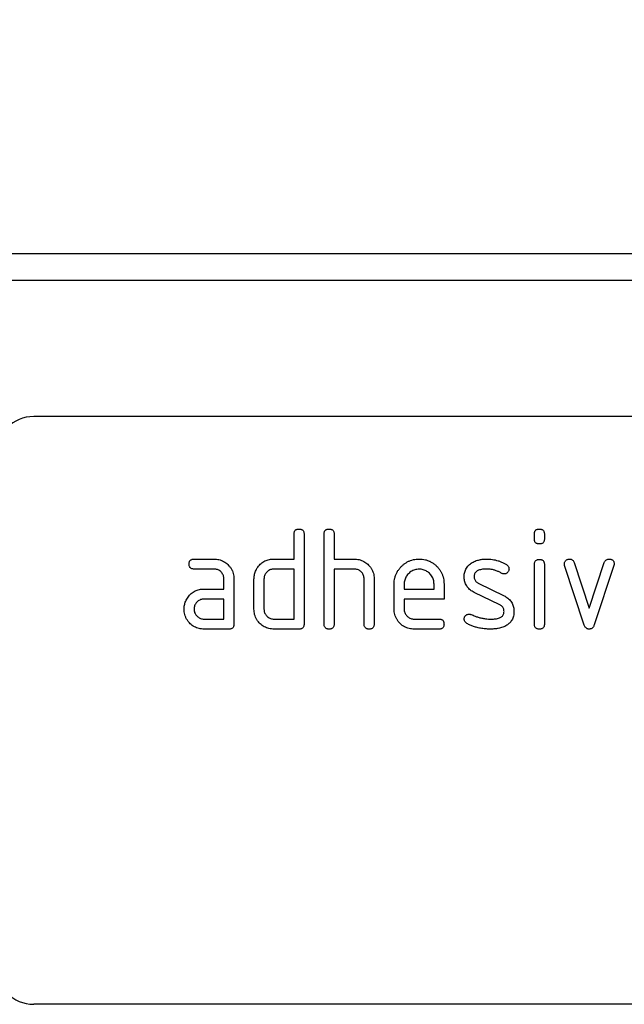
# Model space of a CAD drawing. Units: millimetres. Extents: x -855 to 1007, y -445 to 886.
# Drawn here: x 717 to 766, y 711 to 790 of the extents above; entities that cross this region are included whole.
import ezdxf

# ---------------------------------------------------------------- set-up
doc = ezdxf.new("R2010")
doc.units = ezdxf.units.MM
for name, color, linetype, lineweight in [('133754', 7, 'Continuous', 25), ('DIMENSION', 3, 'Continuous', 25), ('TANGENT_EDGES', 4, 'Continuous', 25)]:
    doc.layers.add(name, color=color, linetype=linetype, lineweight=lineweight)
doc.styles.add('BEMSTIL', font='arial.ttf', dxfattribs={"width": 0.8})
doc.dimstyles.new('BEMASS$0', dxfattribs={"dimscale": 10, "dimtxt": 3.5, "dimasz": 3.5, "dimexe": 2, "dimexo": 0, "dimgap": 1, "dimtad": 1, "dimdec": 1, "dimtxsty": 'BEMSTIL', "dimcen": 3, "dimclrd": 3, "dimclre": 3, "dimclrt": 4, "dimadec": 0, "dimazin": 0, "dimtfac": 1, "dimtdec": 1, "dimtofl": 0, "dimtmove": 0, "dimatfit": 0, "dimfxl": 0, "dimtolj": 1, "dimlwd": -1, "dimlwe": -1, "dimarcsym": 0})

# ---------------------------------------------------------------- blocks, each defined once
blk = doc.blocks.new('*D36')
at = {"layer": 'Defpoints', "color": 0}
for p in [(845.43, 836.429), (-154.57, 746.429), (845.43, 746.429)]:
    blk.add_point(p, dxfattribs=at)
at = {"layer": 'DIMENSION', "color": 3}
for p, q in [((-154.57, 781.429), (-154.57, 850.429)), ((845.43, 781.429), (845.43, 850.429)), ((-130.07, 836.429), (820.93, 836.429))]:
    blk.add_line(p, q, dxfattribs=at)
for points in [[(-130.07, 840.513), (-130.07, 832.346), (-154.57, 836.429)], [(820.93, 840.513), (820.93, 832.346), (845.43, 836.429)]]:
    blk.add_solid(points, dxfattribs=at)
at = {"layer": 'DIMENSION', "color": 4, "insert": (345.43, 868.448), "char_height": 24.5, "attachment_point": 2, "style": 'BEMSTIL'}
blk.add_mtext('\\A1;1000', dxfattribs=at)
blk = doc.blocks.new('1042718-M_D_FRONT VIEW')
at = {"layer": '133754'}
for p, q in [((4558.856, 1294.942), (3558.856, 1294.942)), ((4523.856, 1281.942), (4431.856, 1281.942)), ((4452.656, 1270.542), (4452.656, 1272.542)), ((4453.456, 1272.542), (4453.456, 1265.342)), ((4455.056, 1265.342), (4455.056, 1272.542)), ((4455.856, 1272.542), (4455.856, 1270.542)), ((4471.856, 1272.147), (4471.856, 1272.544)), ((4472.656, 1272.544), (4472.656, 1272.147)), ((4444.668, 1270.542), (4446.259, 1270.542)), ((4451.056, 1270.542), (4452.656, 1270.542)), ((4455.856, 1270.542), (4457.456, 1270.542)), ((4471.856, 1265.34), (4471.856, 1270.113)), ((4472.656, 1270.113), (4472.656, 1265.34)), ((4475.843, 1265.269), (4474.275, 1270.015)), ((4475.029, 1270.269), (4476.24, 1266.615)), ((4476.24, 1266.615), (4477.445, 1270.269)), ((4478.206, 1270.015), (4476.638, 1265.276)), ((4446.259, 1269.742), (4444.668, 1269.742)), ((4452.656, 1269.742), (4451.056, 1269.742)), ((4452.656, 1265.742), (4452.656, 1269.742)), ((4455.856, 1269.742), (4455.856, 1265.342)), ((4457.456, 1269.742), (4455.856, 1269.742)), ((4447.056, 1268.142), (4447.056, 1268.942)), ((4447.856, 1268.942), (4447.856, 1265.342)), ((4449.456, 1266.542), (4449.456, 1268.942)), ((4450.256, 1268.942), (4450.256, 1266.542)), ((4458.256, 1265.342), (4458.256, 1268.942)), ((4459.056, 1268.972), (4459.056, 1265.342)), ((4460.656, 1266.542), (4460.656, 1268.542)), ((4461.456, 1268.54), (4461.456, 1268.142)), ((4463.843, 1268.142), (4463.843, 1268.54)), ((4464.638, 1268.542), (4464.638, 1267.342)), ((4467.372, 1268.613), (4469.434, 1267.611)), ((4445.465, 1268.142), (4447.056, 1268.142)), ((4461.456, 1268.142), (4463.843, 1268.142)), ((4469.097, 1266.888), (4467.052, 1267.877)), ((4447.056, 1267.342), (4445.465, 1267.342)), ((4447.056, 1265.742), (4447.056, 1267.342)), ((4461.456, 1267.342), (4461.456, 1266.542)), ((4464.638, 1267.342), (4461.456, 1267.342)), ((4445.465, 1265.742), (4447.056, 1265.742)), ((4451.056, 1265.742), (4452.656, 1265.742)), ((4462.252, 1265.742), (4464.24, 1265.742)), ((4447.456, 1264.942), (4445.465, 1264.942)), ((4453.056, 1264.942), (4451.056, 1264.942)), ((4464.24, 1264.942), (4462.252, 1264.942)), ((4523.856, 1234.942), (4431.856, 1234.942))]:
    blk.add_line(p, q, dxfattribs=at)
for centre, start, end in [((4431.856, 1278.942), 90, 180), ((4431.856, 1237.942), 180, 270)]:
    blk.add_arc(centre, 3, start, end, dxfattribs=at)
for points, knots in [([(4452.656, 1272.542), (4452.657, 1272.572), (4452.66, 1272.632), (4452.678, 1272.722), (4452.719, 1272.804), (4452.783, 1272.873), (4452.868, 1272.916), (4452.96, 1272.94), (4453.024, 1272.941), (4453.056, 1272.942)], [0, 0, 0, 0, 0.140104, 0.280153, 0.42014, 0.56001, 0.706478, 0.853243, 1, 1, 1, 1]), ([(4453.056, 1272.942), (4453.086, 1272.941), (4453.147, 1272.94), (4453.235, 1272.918), (4453.319, 1272.88), (4453.387, 1272.815), (4453.43, 1272.73), (4453.454, 1272.637), (4453.455, 1272.574), (4453.456, 1272.542)], [0, 0, 0, 0, 0.140146, 0.280224, 0.419912, 0.560288, 0.706381, 0.853225, 1, 1, 1, 1]), ([(4455.056, 1272.542), (4455.057, 1272.572), (4455.06, 1272.632), (4455.078, 1272.722), (4455.119, 1272.804), (4455.183, 1272.873), (4455.268, 1272.916), (4455.36, 1272.94), (4455.424, 1272.941), (4455.456, 1272.942)], [0, 0, 0, 0, 0.140104, 0.280153, 0.42014, 0.56001, 0.706478, 0.853243, 1, 1, 1, 1]), ([(4455.456, 1272.942), (4455.486, 1272.941), (4455.547, 1272.94), (4455.635, 1272.918), (4455.719, 1272.88), (4455.787, 1272.815), (4455.83, 1272.73), (4455.854, 1272.637), (4455.855, 1272.574), (4455.856, 1272.542)], [0, 0, 0, 0, 0.140146, 0.280224, 0.419912, 0.560288, 0.706381, 0.853225, 1, 1, 1, 1]), ([(4471.856, 1272.544), (4471.857, 1272.574), (4471.86, 1272.634), (4471.878, 1272.724), (4471.92, 1272.805), (4471.983, 1272.874), (4472.068, 1272.916), (4472.161, 1272.94), (4472.224, 1272.941), (4472.256, 1272.942)], [0, 0, 0, 0, 0.140096, 0.280145, 0.420163, 0.559993, 0.706482, 0.853242, 1, 1, 1, 1]), ([(4472.256, 1272.942), (4472.286, 1272.941), (4472.347, 1272.941), (4472.435, 1272.918), (4472.519, 1272.881), (4472.586, 1272.815), (4472.63, 1272.732), (4472.654, 1272.639), (4472.655, 1272.575), (4472.656, 1272.544)], [0, 0, 0, 0, 0.140146, 0.280216, 0.419925, 0.560252, 0.706418, 0.853239, 1, 1, 1, 1]), ([(4472.256, 1271.749), (4472.225, 1271.749), (4472.165, 1271.751), (4472.076, 1271.772), (4471.993, 1271.811), (4471.926, 1271.876), (4471.88, 1271.959), (4471.86, 1272.052), (4471.857, 1272.116), (4471.856, 1272.147)], [0, 0, 0, 0, 0.140112, 0.280177, 0.420096, 0.55992, 0.706591, 0.85323, 1, 1, 1, 1]), ([(4472.656, 1272.147), (4472.655, 1272.117), (4472.654, 1272.056), (4472.632, 1271.968), (4472.593, 1271.885), (4472.528, 1271.817), (4472.443, 1271.775), (4472.351, 1271.751), (4472.287, 1271.749), (4472.256, 1271.749)], [0, 0, 0, 0, 0.140124, 0.280212, 0.419929, 0.560269, 0.706388, 0.853224, 1, 1, 1, 1]), ([(4444.27, 1270.142), (4444.27, 1270.172), (4444.271, 1270.233), (4444.294, 1270.321), (4444.331, 1270.405), (4444.396, 1270.472), (4444.48, 1270.516), (4444.573, 1270.54), (4444.636, 1270.541), (4444.668, 1270.542)], [0, 0, 0, 0, 0.140146, 0.280216, 0.419925, 0.560252, 0.706418, 0.853239, 1, 1, 1, 1]), ([(4444.668, 1269.742), (4444.638, 1269.743), (4444.578, 1269.746), (4444.488, 1269.764), (4444.407, 1269.806), (4444.338, 1269.87), (4444.296, 1269.954), (4444.272, 1270.047), (4444.271, 1270.11), (4444.27, 1270.142)], [0, 0, 0, 0, 0.140096, 0.280145, 0.420163, 0.559993, 0.706482, 0.853242, 1, 1, 1, 1]), ([(4446.259, 1270.542), (4446.326, 1270.54), (4446.461, 1270.537), (4446.659, 1270.499), (4446.853, 1270.441), (4447.035, 1270.353), (4447.205, 1270.245), (4447.359, 1270.114), (4447.502, 1269.962), (4447.629, 1269.789), (4447.734, 1269.592), (4447.804, 1269.381), (4447.849, 1269.164), (4447.854, 1269.016), (4447.856, 1268.942)], [0, 0, 0, 0, 0.080015, 0.160005, 0.240035, 0.32003, 0.399999, 0.480036, 0.560034, 0.647998, 0.736032, 0.824016, 0.911986, 1, 1, 1, 1]), ([(4449.668, 1269.747), (4449.701, 1269.801), (4449.767, 1269.907), (4449.884, 1270.057), (4450.019, 1270.189), (4450.168, 1270.304), (4450.333, 1270.395), (4450.507, 1270.463), (4450.686, 1270.511), (4450.87, 1270.536), (4450.994, 1270.54), (4451.056, 1270.542)], [0, 0, 0, 0, 0.112006, 0.223993, 0.335987, 0.448023, 0.559964, 0.670006, 0.780007, 0.889984, 1, 1, 1, 1]), ([(4457.456, 1270.542), (4457.522, 1270.54), (4457.655, 1270.536), (4457.852, 1270.5), (4458.043, 1270.443), (4458.224, 1270.357), (4458.393, 1270.251), (4458.546, 1270.123), (4458.692, 1269.977), (4458.819, 1269.805), (4458.927, 1269.614), (4459.002, 1269.407), (4459.049, 1269.192), (4459.053, 1269.045), (4459.056, 1268.972)], [0, 0, 0, 0, 0.080008, 0.160023, 0.240029, 0.320029, 0.400019, 0.480035, 0.560054, 0.648052, 0.736025, 0.824016, 0.911994, 1, 1, 1, 1]), ([(4460.656, 1268.542), (4460.658, 1268.626), (4460.663, 1268.793), (4460.708, 1269.041), (4460.783, 1269.281), (4460.893, 1269.509), (4461.028, 1269.721), (4461.191, 1269.913), (4461.369, 1270.081), (4461.557, 1270.226), (4461.757, 1270.342), (4461.969, 1270.433), (4462.19, 1270.498), (4462.418, 1270.535), (4462.572, 1270.54), (4462.648, 1270.542)], [0, 0, 0, 0, 0.080005, 0.159993, 0.239999, 0.319987, 0.399976, 0.479974, 0.55998, 0.633317, 0.706649, 0.779989, 0.853318, 0.926659, 1, 1, 1, 1]), ([(4462.648, 1270.542), (4462.732, 1270.54), (4462.9, 1270.535), (4463.149, 1270.489), (4463.39, 1270.416), (4463.618, 1270.308), (4463.831, 1270.172), (4464.021, 1270.007), (4464.191, 1269.83), (4464.331, 1269.638), (4464.446, 1269.437), (4464.534, 1269.224), (4464.596, 1269.001), (4464.632, 1268.772), (4464.636, 1268.619), (4464.638, 1268.542)], [0, 0, 0, 0, 0.080005, 0.159994, 0.240004, 0.319993, 0.399966, 0.479973, 0.559977, 0.633318, 0.706635, 0.779994, 0.853307, 0.92666, 1, 1, 1, 1]), ([(4466.252, 1269.145), (4466.254, 1269.204), (4466.257, 1269.322), (4466.29, 1269.497), (4466.345, 1269.666), (4466.427, 1269.827), (4466.536, 1269.974), (4466.667, 1270.106), (4466.768, 1270.177), (4466.818, 1270.213)], [0, 0, 0, 0, 0.140021, 0.280026, 0.420083, 0.559937, 0.706698, 0.853314, 1, 1, 1, 1]), ([(4466.818, 1270.213), (4466.869, 1270.244), (4466.971, 1270.307), (4467.132, 1270.386), (4467.302, 1270.444), (4467.509, 1270.497), (4467.754, 1270.535), (4467.942, 1270.54), (4468.036, 1270.542)], [0, 0, 0, 0, 0.140192, 0.279868, 0.419953, 0.560254, 0.779952, 1, 1, 1, 1]), ([(4468.036, 1270.542), (4468.114, 1270.54), (4468.269, 1270.537), (4468.502, 1270.513), (4468.731, 1270.47), (4468.961, 1270.409), (4469.188, 1270.327), (4469.41, 1270.225), (4469.55, 1270.141), (4469.62, 1270.099)], [0, 0, 0, 0, 0.140008, 0.280002, 0.420023, 0.559996, 0.706684, 0.853333, 1, 1, 1, 1]), ([(4469.62, 1270.099), (4469.642, 1270.084), (4469.686, 1270.053), (4469.745, 1269.998), (4469.793, 1269.927), (4469.825, 1269.842), (4469.829, 1269.779), (4469.831, 1269.747)], [0, 0, 0, 0, 0.1869196, 0.3731213, 0.5602821, 0.7799536, 1, 1, 1, 1]), ([(4471.856, 1270.113), (4471.857, 1270.143), (4471.86, 1270.204), (4471.878, 1270.293), (4471.92, 1270.374), (4471.983, 1270.443), (4472.068, 1270.486), (4472.161, 1270.509), (4472.224, 1270.511), (4472.256, 1270.511)], [0, 0, 0, 0, 0.140096, 0.280145, 0.420163, 0.559993, 0.706482, 0.853242, 1, 1, 1, 1]), ([(4472.256, 1270.511), (4472.286, 1270.511), (4472.347, 1270.51), (4472.435, 1270.488), (4472.519, 1270.45), (4472.586, 1270.385), (4472.63, 1270.301), (4472.654, 1270.208), (4472.655, 1270.145), (4472.656, 1270.113)], [0, 0, 0, 0, 0.140146, 0.280216, 0.419925, 0.560252, 0.706418, 0.853239, 1, 1, 1, 1]), ([(4474.252, 1270.147), (4474.254, 1270.176), (4474.257, 1270.234), (4474.285, 1270.318), (4474.333, 1270.391), (4474.396, 1270.454), (4474.471, 1270.504), (4474.557, 1270.537), (4474.618, 1270.54), (4474.648, 1270.542)], [0, 0, 0, 0, 0.140043, 0.279939, 0.420162, 0.559884, 0.706844, 0.853298, 1, 1, 1, 1]), ([(4474.275, 1270.015), (4474.268, 1270.039), (4474.255, 1270.082), (4474.253, 1270.127), (4474.252, 1270.147)], [0, 0, 0, 0, 0.559826, 1, 1, 1, 1]), ([(4474.648, 1270.542), (4474.68, 1270.54), (4474.743, 1270.535), (4474.834, 1270.509), (4474.92, 1270.456), (4474.988, 1270.372), (4475.015, 1270.303), (4475.029, 1270.269)], [0, 0, 0, 0, 0.187027, 0.373079, 0.560375, 0.779769, 1, 1, 1, 1]), ([(4477.445, 1270.269), (4477.456, 1270.298), (4477.479, 1270.357), (4477.534, 1270.435), (4477.613, 1270.497), (4477.714, 1270.534), (4477.788, 1270.539), (4477.825, 1270.542)], [0, 0, 0, 0, 0.187145, 0.373053, 0.560411, 0.779858, 1, 1, 1, 1]), ([(4477.825, 1270.542), (4477.856, 1270.541), (4477.916, 1270.54), (4478.005, 1270.519), (4478.089, 1270.482), (4478.157, 1270.418), (4478.203, 1270.335), (4478.224, 1270.242), (4478.227, 1270.179), (4478.229, 1270.147)], [0, 0, 0, 0, 0.14013, 0.280185, 0.420192, 0.559856, 0.706605, 0.853226, 1, 1, 1, 1]), ([(4478.229, 1270.147), (4478.227, 1270.122), (4478.225, 1270.077), (4478.212, 1270.034), (4478.206, 1270.015)], [0, 0, 0, 0, 0.559382, 1, 1, 1, 1]), ([(4447.056, 1268.942), (4447.053, 1268.989), (4447.049, 1269.083), (4447.016, 1269.221), (4446.956, 1269.349), (4446.874, 1269.465), (4446.774, 1269.564), (4446.659, 1269.644), (4446.534, 1269.704), (4446.398, 1269.735), (4446.305, 1269.74), (4446.259, 1269.742)], [0, 0, 0, 0, 0.112021, 0.223975, 0.335978, 0.44801, 0.559975, 0.670025, 0.780017, 0.889973, 1, 1, 1, 1]), ([(4449.456, 1268.942), (4449.457, 1268.994), (4449.46, 1269.099), (4449.481, 1269.255), (4449.522, 1269.417), (4449.581, 1269.583), (4449.639, 1269.692), (4449.668, 1269.747)], [0, 0, 0, 0, 0.186786, 0.373193, 0.560131, 0.779966, 1, 1, 1, 1]), ([(4451.056, 1269.742), (4451.009, 1269.74), (4450.915, 1269.736), (4450.777, 1269.7), (4450.649, 1269.639), (4450.534, 1269.556), (4450.435, 1269.456), (4450.355, 1269.342), (4450.296, 1269.215), (4450.261, 1269.08), (4450.258, 1268.988), (4450.256, 1268.942)], [0, 0, 0, 0, 0.112044, 0.223933, 0.336017, 0.447954, 0.560043, 0.66996, 0.780076, 0.889944, 1, 1, 1, 1]), ([(4458.256, 1268.942), (4458.253, 1268.989), (4458.249, 1269.083), (4458.216, 1269.222), (4458.155, 1269.35), (4458.073, 1269.466), (4457.972, 1269.565), (4457.857, 1269.645), (4457.731, 1269.704), (4457.594, 1269.735), (4457.502, 1269.74), (4457.456, 1269.742)], [0, 0, 0, 0, 0.11202, 0.223973, 0.335977, 0.448, 0.559982, 0.67001, 0.780023, 0.889975, 1, 1, 1, 1]), ([(4462.648, 1269.733), (4462.59, 1269.73), (4462.474, 1269.725), (4462.301, 1269.69), (4462.138, 1269.626), (4461.985, 1269.539), (4461.848, 1269.429), (4461.729, 1269.305), (4461.628, 1269.17), (4461.55, 1269.024), (4461.493, 1268.868), (4461.463, 1268.705), (4461.458, 1268.595), (4461.456, 1268.54)], [0, 0, 0, 0, 0.0934015, 0.1865267, 0.2800118, 0.3733049, 0.4666071, 0.5600246, 0.6479724, 0.7359858, 0.8241107, 0.9119331, 1, 1, 1, 1]), ([(4463.843, 1268.54), (4463.84, 1268.598), (4463.835, 1268.715), (4463.801, 1268.888), (4463.737, 1269.052), (4463.649, 1269.204), (4463.538, 1269.341), (4463.415, 1269.46), (4463.279, 1269.561), (4463.132, 1269.639), (4462.977, 1269.696), (4462.814, 1269.725), (4462.704, 1269.73), (4462.648, 1269.733)], [0, 0, 0, 0, 0.093386, 0.186546, 0.280003, 0.373308, 0.466611, 0.560029, 0.64797, 0.735985, 0.824122, 0.911926, 1, 1, 1, 1]), ([(4467.052, 1267.877), (4466.999, 1267.905), (4466.894, 1267.961), (4466.747, 1268.061), (4466.613, 1268.18), (4466.497, 1268.316), (4466.403, 1268.466), (4466.332, 1268.628), (4466.283, 1268.797), (4466.257, 1268.97), (4466.254, 1269.087), (4466.252, 1269.145)], [0, 0, 0, 0, 0.112015, 0.223979, 0.336014, 0.44799, 0.560004, 0.66998, 0.780023, 0.889978, 1, 1, 1, 1]), ([(4468.036, 1269.742), (4467.982, 1269.741), (4467.874, 1269.739), (4467.712, 1269.725), (4467.552, 1269.696), (4467.413, 1269.654), (4467.299, 1269.599), (4467.209, 1269.537), (4467.135, 1269.456), (4467.082, 1269.361), (4467.053, 1269.255), (4467.049, 1269.183), (4467.047, 1269.147)], [0, 0, 0, 0, 0.124995, 0.249879, 0.374914, 0.49983, 0.583194, 0.666608, 0.749913, 0.833375, 0.91658, 1, 1, 1, 1]), ([(4467.047, 1269.147), (4467.048, 1269.106), (4467.052, 1269.023), (4467.084, 1268.902), (4467.14, 1268.801), (4467.209, 1268.719), (4467.287, 1268.661), (4467.343, 1268.629), (4467.372, 1268.613)], [0, 0, 0, 0, 0.187093, 0.372669, 0.5601748, 0.7069719, 0.8527426, 1, 1, 1, 1]), ([(4469.247, 1269.397), (4469.177, 1269.435), (4469.038, 1269.512), (4468.82, 1269.607), (4468.609, 1269.673), (4468.409, 1269.715), (4468.223, 1269.735), (4468.098, 1269.739), (4468.036, 1269.742)], [0, 0, 0, 0, 0.186704, 0.373202, 0.560023, 0.706746, 0.853242, 1, 1, 1, 1]), ([(4469.434, 1269.349), (4469.416, 1269.35), (4469.379, 1269.352), (4469.315, 1269.363), (4469.273, 1269.384), (4469.247, 1269.397)], [0, 0, 0, 0, 0.282051, 0.559813, 1, 1, 1, 1]), ([(4469.831, 1269.747), (4469.829, 1269.718), (4469.826, 1269.66), (4469.797, 1269.576), (4469.748, 1269.503), (4469.688, 1269.438), (4469.612, 1269.388), (4469.526, 1269.354), (4469.465, 1269.351), (4469.434, 1269.349)], [0, 0, 0, 0, 0.140033, 0.279968, 0.42002, 0.560155, 0.706569, 0.853426, 1, 1, 1, 1]), ([(4444.084, 1267.347), (4444.117, 1267.401), (4444.182, 1267.508), (4444.298, 1267.656), (4444.432, 1267.788), (4444.581, 1267.903), (4444.745, 1267.995), (4444.918, 1268.063), (4445.097, 1268.111), (4445.28, 1268.137), (4445.403, 1268.14), (4445.465, 1268.142)], [0, 0, 0, 0, 0.1120118, 0.2239868, 0.3359967, 0.4480145, 0.5599778, 0.669998, 0.7800154, 0.8899815, 1, 1, 1, 1]), ([(4469.434, 1267.611), (4469.486, 1267.583), (4469.591, 1267.527), (4469.739, 1267.428), (4469.871, 1267.308), (4469.987, 1267.173), (4470.081, 1267.022), (4470.149, 1266.86), (4470.198, 1266.691), (4470.224, 1266.518), (4470.227, 1266.402), (4470.229, 1266.344)], [0, 0, 0, 0, 0.1120021, 0.224007, 0.3359748, 0.4480371, 0.5599614, 0.6699982, 0.7800159, 0.8899781, 1, 1, 1, 1]), ([(4443.873, 1266.542), (4443.875, 1266.594), (4443.877, 1266.699), (4443.899, 1266.855), (4443.94, 1267.017), (4443.997, 1267.184), (4444.055, 1267.293), (4444.084, 1267.347)], [0, 0, 0, 0, 0.186805, 0.373166, 0.56015, 0.779943, 1, 1, 1, 1]), ([(4445.465, 1267.342), (4445.418, 1267.34), (4445.324, 1267.335), (4445.187, 1267.3), (4445.06, 1267.238), (4444.945, 1267.155), (4444.846, 1267.055), (4444.767, 1266.941), (4444.709, 1266.815), (4444.674, 1266.68), (4444.67, 1266.588), (4444.668, 1266.542)], [0, 0, 0, 0, 0.112032, 0.223949, 0.335998, 0.447967, 0.560034, 0.669961, 0.780076, 0.889943, 1, 1, 1, 1]), ([(4469.434, 1266.342), (4469.432, 1266.384), (4469.427, 1266.469), (4469.395, 1266.593), (4469.337, 1266.698), (4469.265, 1266.781), (4469.184, 1266.84), (4469.126, 1266.872), (4469.097, 1266.888)], [0, 0, 0, 0, 0.186903, 0.372832, 0.560052, 0.706917, 0.852875, 1, 1, 1, 1]), ([(4445.465, 1264.942), (4445.397, 1264.944), (4445.263, 1264.948), (4445.064, 1264.982), (4444.872, 1265.043), (4444.689, 1265.128), (4444.52, 1265.238), (4444.365, 1265.367), (4444.225, 1265.522), (4444.096, 1265.694), (4443.996, 1265.893), (4443.922, 1266.102), (4443.881, 1266.32), (4443.876, 1266.468), (4443.873, 1266.542)], [0, 0, 0, 0, 0.080005, 0.16004, 0.240008, 0.320011, 0.400034, 0.48002, 0.560033, 0.648015, 0.736003, 0.823986, 0.912002, 1, 1, 1, 1]), ([(4444.668, 1266.542), (4444.67, 1266.495), (4444.674, 1266.401), (4444.712, 1266.265), (4444.773, 1266.138), (4444.855, 1266.023), (4444.954, 1265.924), (4445.067, 1265.843), (4445.192, 1265.784), (4445.327, 1265.748), (4445.419, 1265.744), (4445.465, 1265.742)], [0, 0, 0, 0, 0.112036, 0.223932, 0.336005, 0.447951, 0.560042, 0.669956, 0.78008, 0.889952, 1, 1, 1, 1]), ([(4451.056, 1264.942), (4450.988, 1264.944), (4450.854, 1264.948), (4450.654, 1264.982), (4450.461, 1265.043), (4450.277, 1265.126), (4450.107, 1265.237), (4449.952, 1265.366), (4449.808, 1265.518), (4449.681, 1265.693), (4449.578, 1265.89), (4449.505, 1266.101), (4449.463, 1266.32), (4449.458, 1266.468), (4449.456, 1266.542)], [0, 0, 0, 0, 0.080007, 0.160037, 0.240011, 0.320014, 0.400036, 0.480021, 0.56004, 0.648049, 0.735996, 0.823985, 0.912003, 1, 1, 1, 1]), ([(4450.256, 1266.542), (4450.258, 1266.495), (4450.262, 1266.401), (4450.3, 1266.264), (4450.361, 1266.137), (4450.444, 1266.023), (4450.544, 1265.924), (4450.658, 1265.843), (4450.783, 1265.784), (4450.917, 1265.748), (4451.01, 1265.744), (4451.056, 1265.742)], [0, 0, 0, 0, 0.112037, 0.223927, 0.336015, 0.447942, 0.560043, 0.669967, 0.780075, 0.889954, 1, 1, 1, 1]), ([(4462.252, 1264.942), (4462.185, 1264.944), (4462.05, 1264.948), (4461.851, 1264.982), (4461.659, 1265.044), (4461.475, 1265.127), (4461.305, 1265.238), (4461.15, 1265.367), (4461.007, 1265.519), (4460.88, 1265.694), (4460.778, 1265.891), (4460.705, 1266.101), (4460.663, 1266.32), (4460.658, 1266.468), (4460.656, 1266.542)], [0, 0, 0, 0, 0.080004, 0.160042, 0.240006, 0.32001, 0.400035, 0.48002, 0.560038, 0.648048, 0.735996, 0.823984, 0.912003, 1, 1, 1, 1]), ([(4461.456, 1266.542), (4461.458, 1266.495), (4461.462, 1266.401), (4461.499, 1266.265), (4461.561, 1266.138), (4461.643, 1266.023), (4461.741, 1265.924), (4461.855, 1265.843), (4461.98, 1265.784), (4462.114, 1265.748), (4462.206, 1265.744), (4462.252, 1265.742)], [0, 0, 0, 0, 0.1120358, 0.2239323, 0.3360051, 0.4479515, 0.5600418, 0.6699564, 0.7800798, 0.8899515, 1, 1, 1, 1]), ([(4466.252, 1265.742), (4466.254, 1265.771), (4466.257, 1265.829), (4466.285, 1265.913), (4466.334, 1265.986), (4466.396, 1266.05), (4466.47, 1266.101), (4466.557, 1266.133), (4466.618, 1266.137), (4466.648, 1266.138)], [0, 0, 0, 0, 0.140037, 0.279947, 0.420103, 0.559963, 0.706806, 0.853311, 1, 1, 1, 1]), ([(4466.648, 1266.138), (4466.678, 1266.137), (4466.73, 1266.134), (4466.779, 1266.116), (4466.8, 1266.108)], [0, 0, 0, 0, 0.559329, 1, 1, 1, 1]), ([(4466.8, 1266.108), (4466.905, 1266.065), (4467.093, 1265.989), (4467.283, 1265.918), (4467.366, 1265.886)], [0, 0, 0, 0, 0.5599878, 1, 1, 1, 1]), ([(4468.422, 1265.742), (4468.477, 1265.743), (4468.587, 1265.744), (4468.752, 1265.758), (4468.915, 1265.787), (4469.057, 1265.828), (4469.174, 1265.885), (4469.265, 1265.947), (4469.343, 1266.027), (4469.399, 1266.124), (4469.428, 1266.231), (4469.432, 1266.305), (4469.434, 1266.342)], [0, 0, 0, 0, 0.124997, 0.249876, 0.374926, 0.499827, 0.583197, 0.666592, 0.749942, 0.833348, 0.916592, 1, 1, 1, 1]), ([(4470.229, 1266.344), (4470.227, 1266.283), (4470.224, 1266.162), (4470.193, 1265.984), (4470.139, 1265.81), (4470.065, 1265.659), (4469.975, 1265.531), (4469.88, 1265.426), (4469.774, 1265.33), (4469.695, 1265.277), (4469.656, 1265.251)], [0, 0, 0, 0, 0.140001, 0.279999, 0.419967, 0.559954, 0.66992, 0.780009, 0.889957, 1, 1, 1, 1]), ([(4447.856, 1265.342), (4447.855, 1265.311), (4447.854, 1265.251), (4447.832, 1265.162), (4447.794, 1265.079), (4447.728, 1265.012), (4447.644, 1264.967), (4447.551, 1264.946), (4447.487, 1264.943), (4447.456, 1264.942)], [0, 0, 0, 0, 0.140112, 0.280181, 0.420084, 0.559952, 0.706555, 0.853231, 1, 1, 1, 1]), ([(4453.456, 1265.342), (4453.455, 1265.311), (4453.454, 1265.251), (4453.432, 1265.162), (4453.394, 1265.079), (4453.328, 1265.012), (4453.244, 1264.967), (4453.151, 1264.946), (4453.087, 1264.943), (4453.056, 1264.942)], [0, 0, 0, 0, 0.140112, 0.280181, 0.420084, 0.559952, 0.706555, 0.853231, 1, 1, 1, 1]), ([(4455.456, 1264.942), (4455.425, 1264.943), (4455.365, 1264.946), (4455.275, 1264.964), (4455.194, 1265.006), (4455.126, 1265.07), (4455.081, 1265.153), (4455.06, 1265.247), (4455.057, 1265.31), (4455.056, 1265.342)], [0, 0, 0, 0, 0.140099, 0.280141, 0.420341, 0.559666, 0.706626, 0.853219, 1, 1, 1, 1]), ([(4455.856, 1265.342), (4455.855, 1265.311), (4455.854, 1265.251), (4455.832, 1265.162), (4455.794, 1265.079), (4455.728, 1265.012), (4455.644, 1264.967), (4455.551, 1264.946), (4455.487, 1264.943), (4455.456, 1264.942)], [0, 0, 0, 0, 0.140112, 0.280181, 0.420084, 0.559952, 0.706555, 0.853231, 1, 1, 1, 1]), ([(4458.656, 1264.942), (4458.625, 1264.943), (4458.565, 1264.946), (4458.475, 1264.964), (4458.394, 1265.006), (4458.326, 1265.07), (4458.281, 1265.153), (4458.26, 1265.247), (4458.257, 1265.31), (4458.256, 1265.342)], [0, 0, 0, 0, 0.140099, 0.280141, 0.420341, 0.559666, 0.706626, 0.853219, 1, 1, 1, 1]), ([(4459.056, 1265.342), (4459.055, 1265.311), (4459.054, 1265.251), (4459.032, 1265.162), (4458.994, 1265.079), (4458.928, 1265.012), (4458.844, 1264.967), (4458.751, 1264.946), (4458.687, 1264.943), (4458.656, 1264.942)], [0, 0, 0, 0, 0.140112, 0.280181, 0.420084, 0.559952, 0.706555, 0.853231, 1, 1, 1, 1]), ([(4464.24, 1265.742), (4464.27, 1265.741), (4464.33, 1265.74), (4464.419, 1265.719), (4464.502, 1265.679), (4464.57, 1265.614), (4464.612, 1265.53), (4464.636, 1265.437), (4464.637, 1265.374), (4464.638, 1265.342)], [0, 0, 0, 0, 0.140124, 0.280212, 0.419929, 0.560269, 0.706388, 0.853224, 1, 1, 1, 1]), ([(4464.638, 1265.342), (4464.637, 1265.312), (4464.636, 1265.251), (4464.614, 1265.163), (4464.576, 1265.079), (4464.511, 1265.013), (4464.428, 1264.967), (4464.334, 1264.947), (4464.271, 1264.943), (4464.24, 1264.942)], [0, 0, 0, 0, 0.140112, 0.280177, 0.420096, 0.55992, 0.706591, 0.85323, 1, 1, 1, 1]), ([(4466.473, 1265.385), (4466.45, 1265.399), (4466.404, 1265.429), (4466.343, 1265.485), (4466.292, 1265.557), (4466.259, 1265.644), (4466.254, 1265.709), (4466.252, 1265.742)], [0, 0, 0, 0, 0.1869871, 0.3730625, 0.5603537, 0.779876, 1, 1, 1, 1]), ([(4468.397, 1264.942), (4468.273, 1264.944), (4468.024, 1264.949), (4467.654, 1264.99), (4467.313, 1265.054), (4467.007, 1265.145), (4466.732, 1265.247), (4466.56, 1265.339), (4466.473, 1265.385)], [0, 0, 0, 0, 0.186666, 0.373352, 0.559999, 0.706653, 0.853356, 1, 1, 1, 1]), ([(4467.366, 1265.886), (4467.463, 1265.863), (4467.657, 1265.816), (4467.931, 1265.77), (4468.187, 1265.746), (4468.343, 1265.743), (4468.422, 1265.742)], [0, 0, 0, 0, 0.279994, 0.559998, 0.779988, 1, 1, 1, 1]), ([(4469.656, 1265.251), (4469.602, 1265.22), (4469.496, 1265.16), (4469.328, 1265.084), (4469.152, 1265.03), (4468.938, 1264.982), (4468.686, 1264.95), (4468.493, 1264.944), (4468.397, 1264.942)], [0, 0, 0, 0, 0.140159, 0.279867, 0.419991, 0.560215, 0.779984, 1, 1, 1, 1]), ([(4472.256, 1264.942), (4472.225, 1264.942), (4472.165, 1264.943), (4472.076, 1264.965), (4471.993, 1265.003), (4471.926, 1265.069), (4471.88, 1265.152), (4471.86, 1265.245), (4471.857, 1265.308), (4471.856, 1265.34)], [0, 0, 0, 0, 0.140112, 0.280177, 0.420096, 0.55992, 0.706591, 0.85323, 1, 1, 1, 1]), ([(4472.656, 1265.34), (4472.655, 1265.31), (4472.654, 1265.249), (4472.632, 1265.16), (4472.593, 1265.078), (4472.528, 1265.01), (4472.443, 1264.968), (4472.351, 1264.943), (4472.287, 1264.942), (4472.256, 1264.942)], [0, 0, 0, 0, 0.140124, 0.280212, 0.419929, 0.560269, 0.706388, 0.853224, 1, 1, 1, 1]), ([(4476.24, 1264.942), (4476.214, 1264.943), (4476.162, 1264.946), (4476.086, 1264.965), (4476.018, 1265.004), (4475.948, 1265.065), (4475.885, 1265.154), (4475.857, 1265.23), (4475.843, 1265.269)], [0, 0, 0, 0, 0.141011, 0.279619, 0.419882, 0.561001, 0.77977, 1, 1, 1, 1]), ([(4476.638, 1265.276), (4476.625, 1265.243), (4476.601, 1265.178), (4476.548, 1265.087), (4476.479, 1265.017), (4476.402, 1264.97), (4476.322, 1264.948), (4476.267, 1264.944), (4476.24, 1264.942)], [0, 0, 0, 0, 0.186849, 0.372849, 0.559873, 0.70706, 0.852682, 1, 1, 1, 1])]:
    blk.add_open_spline(points, degree=3, knots=knots, dxfattribs=at)
at = {"layer": 'TANGENT_EDGES'}
blk.add_line((4558.856, 1292.817), (3558.856, 1292.817), dxfattribs=at)

msp = doc.modelspace()

# ---------------------------------------------------------------- block references
at = {"layer": '133754'}
msp.add_blockref('1042718-M_D_FRONT VIEW', (-3713.426, -523.512), dxfattribs=at)

# ---------------------------------------------------------------- dimensions: what is measured, and where the dimension line sits
at = {"layer": 'DIMENSION'}
dim = msp.add_linear_dim(base=(845.43, 836.429), p1=(-154.57, 746.429), p2=(845.43, 746.429), dimstyle='BEMASS$0', override={"dimscale": 7, "dimexo": 5, "dimtad": 3, "dimdec": 0, "dimdle": 1, "dimtofl": 1, "dimtfill": 1}, dxfattribs=at)
dim.commit()
dim.dimension.update_dxf_attribs({"geometry": '*D36', "text_midpoint": (345.43, 836.429), "dimtype": 160})

doc.saveas('drawing.dxf')
